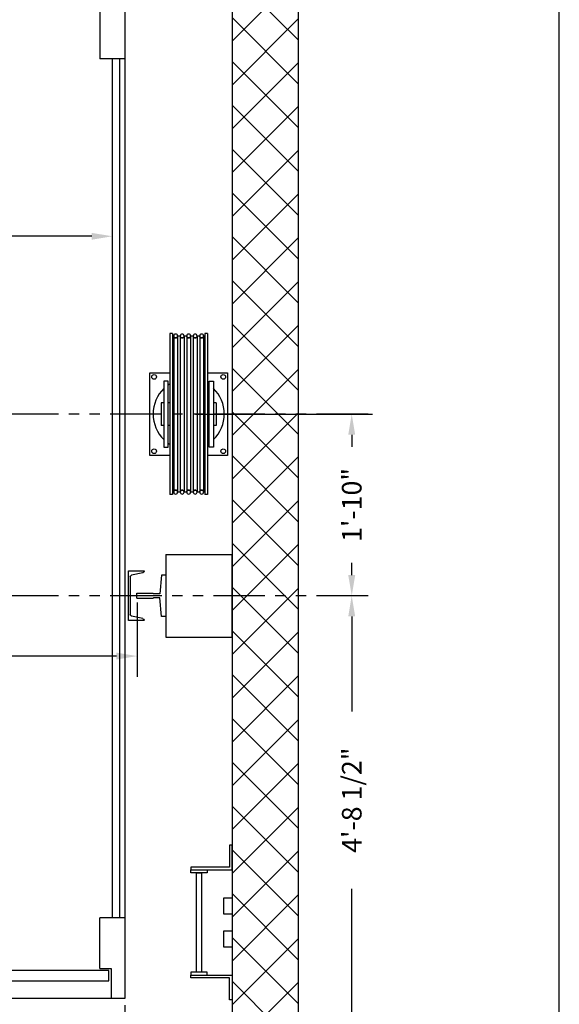
# Model space of a CAD drawing. Extents: x 1072 to 1544, y 277 to 860.
# Drawn here: x 1479 to 1544, y 640 to 760 of the extents above; entities that cross this region are included whole.
import ezdxf

# ---------------------------------------------------------------- set-up
doc = ezdxf.new("R2010")
doc.units = 0
doc.header["$LTSCALE"] = 40
doc.header["$MEASUREMENT"] = 0
doc.header["$PDMODE"] = 34
doc.linetypes.add('PHANTOM2', pattern=[1.25, 0.625, -0.125, 0.125, -0.125, 0.125, -0.125])
doc.layers.get('0').update_dxf_attribs({"linetype": 'CONTINUOUS'})
doc.layers.get('DEFPOINTS').update_dxf_attribs({"linetype": 'CONTINUOUS'})
doc.styles.add('ROMANS', font='ROMANS.SHX')
doc.dimstyles.new('MEI_ROPED', dxfattribs={"dimtxt": 4.75, "dimasz": 5, "dimexe": 5, "dimexo": 1.625, "dimgap": 2.5, "dimtad": 0, "dimdec": 4, "dimzin": 3, "dimdsep": 46, "dimlunit": 4, "dimtxsty": 'ROMANS', "dimcen": 2.5, "dimadec": 0, "dimazin": 0, "dimtfac": 1, "dimtdec": 4, "dimtofl": 0, "dimtmove": 0, "dimatfit": 3, "dimfxl": 1, "dimfrac": 2, "dimtolj": 1, "dimtzin": 0, "dimarcsym": 0})

# ---------------------------------------------------------------- blocks, each defined once
blk = doc.blocks.new('LADDER')
for points in [[(5, 6.375), (0, 6.375), (0, 9.375), (0.3125, 9.375), (0.3125, 6.6875), (5, 6.6875)], [(5, 6.375), (3, 6.375), (3, 6), (5, 6)], [(4.3125, -6), (3.6875, -6), (3.6875, 6), (4.3125, 6)], [(1, 1), (0, 1), (0, 3), (1, 3)], [(1, -3), (0, -3), (0, -1), (1, -1)], [(5, -6.375), (0, -6.375), (0, -9.375), (0.3125, -9.375), (0.3125, -6.6875), (5, -6.6875)], [(5, -6.375), (3, -6.375), (3, -6), (5, -6)]]:
    blk.add_lwpolyline(points, close=True)
blk = doc.blocks.new('*D48')
at = {"color": 0, "lineweight": -2, "ltscale": 0.25, "transparency": 16777216}
for p, q in [((1418.21, 690.49), (1418.21, 680)), ((1493.21, 688.99), (1493.21, 680)), ((1420.71, 682.5), (1443.38, 682.5)), ((1490.71, 682.5), (1468.04, 682.5))]:
    blk.add_line(p, q, dxfattribs=at)
at = {"color": 0, "ltscale": 0.25, "transparency": 16777216}
for points in [[(1420.71, 682.92), (1420.71, 682.08), (1418.21, 682.5)], [(1490.71, 682.92), (1490.71, 682.08), (1493.21, 682.5)]]:
    blk.add_solid(points, dxfattribs=at)
at = {"layer": 'DEFPOINTS', "color": 0, "ltscale": 0.25, "transparency": 16777216}
for p in [(1418.21, 691.3), (1493.21, 689.8), (1418.21, 682.5)]:
    blk.add_point(p, dxfattribs=at)
at = {"color": 0, "ltscale": 0.25, "transparency": 16777216, "insert": (1455.71, 682.5), "char_height": 2.375, "attachment_point": 5, "style": 'ROMANS'}
blk.add_mtext('\\A1;6\'-3" D.B.G.', dxfattribs=at)
blk = doc.blocks.new('*D49')
at = {"color": 0, "lineweight": -2, "ltscale": 0.25, "transparency": 16777216}
for p, q in [((1421.21, 753.99), (1421.21, 730.83)), ((1490.21, 753.99), (1490.21, 730.83)), ((1423.71, 733.33), (1442.7, 733.33)), ((1487.71, 733.33), (1468.72, 733.33))]:
    blk.add_line(p, q, dxfattribs=at)
at = {"color": 0, "ltscale": 0.25, "transparency": 16777216}
for points in [[(1423.71, 733.74), (1423.71, 732.91), (1421.21, 733.33)], [(1487.71, 733.74), (1487.71, 732.91), (1490.21, 733.33)]]:
    blk.add_solid(points, dxfattribs=at)
at = {"layer": 'DEFPOINTS', "color": 0, "ltscale": 0.25, "transparency": 16777216}
for p in [(1421.21, 754.8), (1490.21, 754.8), (1421.21, 733.33)]:
    blk.add_point(p, dxfattribs=at)
at = {"color": 0, "ltscale": 0.25, "transparency": 16777216, "insert": (1455.71, 733.33), "char_height": 2.375, "attachment_point": 5, "style": 'ROMANS'}
blk.add_mtext('\\A1;5\'-9"\\PINSIDE CLEAR', dxfattribs=at)
blk = doc.blocks.new('*D62')
at = {"color": 0, "lineweight": -2, "transparency": 16777216}
for p, q in [((1419.71, 640.24), (1419.71, 589.53)), ((1491.71, 640.24), (1491.71, 589.53)), ((1422.21, 592.03), (1432.84, 592.03)), ((1489.21, 592.03), (1477.41, 592.03))]:
    blk.add_line(p, q, dxfattribs=at)
at = {"color": 0, "transparency": 16777216}
for points in [[(1422.21, 592.45), (1422.21, 591.61), (1419.71, 592.03)], [(1489.21, 592.45), (1489.21, 591.61), (1491.71, 592.03)]]:
    blk.add_solid(points, dxfattribs=at)
at = {"layer": 'DEFPOINTS', "color": 0, "transparency": 16777216}
for p in [(1419.71, 641.05), (1491.71, 641.05), (1419.71, 592.03)]:
    blk.add_point(p, dxfattribs=at)
at = {"color": 0, "transparency": 16777216, "insert": (1455.13, 592.03), "char_height": 2.375, "attachment_point": 5, "style": 'ROMANS'}
blk.add_mtext('\\A1;6\'-0" PLATFORM WIDTH', dxfattribs=at)
blk = doc.blocks.new('*D73')
at = {"color": 0, "lineweight": -2, "transparency": 16777216}
for p, q in [((1500.27, 711.8), (1521.71, 711.8)), ((1519.21, 709.3), (1519.21, 707.82)), ((1519.21, 692.3), (1519.21, 693.79))]:
    blk.add_line(p, q, dxfattribs=at)
at = {"color": 0, "transparency": 16777216}
for points in [[(1518.79, 709.3), (1519.63, 709.3), (1519.21, 711.8)], [(1518.79, 692.3), (1519.63, 692.3), (1519.21, 689.8)]]:
    blk.add_solid(points, dxfattribs=at)
at = {"layer": 'DEFPOINTS', "color": 0, "transparency": 16777216}
for p in [(1499.46, 711.8), (1519.21, 711.8), (1495.18, 689.8)]:
    blk.add_point(p, dxfattribs=at)
at = {"color": 0, "transparency": 16777216, "insert": (1519.21, 700.8), "char_height": 2.375, "attachment_point": 5, "rotation": 90, "style": 'ROMANS'}
blk.add_mtext('\\A1;1\'-10"', dxfattribs=at)
blk = doc.blocks.new('*D74')
at = {"color": 0, "lineweight": -2, "transparency": 16777216}
for p, q in [((1519.21, 687.3), (1519.21, 675.8)), ((1519.21, 635.8), (1519.21, 654.3)), ((1505.52, 633.3), (1521.71, 633.3))]:
    blk.add_line(p, q, dxfattribs=at)
at = {"color": 0, "transparency": 16777216}
for points in [[(1518.79, 687.3), (1519.63, 687.3), (1519.21, 689.8)], [(1518.79, 635.8), (1519.63, 635.8), (1519.21, 633.3)]]:
    blk.add_solid(points, dxfattribs=at)
at = {"layer": 'DEFPOINTS', "color": 0, "transparency": 16777216}
for p in [(1495.18, 689.8), (1504.71, 633.3), (1519.21, 633.3)]:
    blk.add_point(p, dxfattribs=at)
at = {"color": 0, "transparency": 16777216, "insert": (1519.21, 665.05), "char_height": 2.375, "attachment_point": 5, "rotation": 90, "style": 'ROMANS'}
blk.add_mtext('\\A1;4\'-8 1/2"', dxfattribs=at)
blk = doc.blocks.new('SHV_480')
for p, q in [((-2.2635, 9.7441), (-2.2635, -9.7441)), ((-2.2635, 9.7441), (-1.9485, 9.7441)), ((-1.9485, 9.7441), (-1.9485, -9.7441)), ((1.9485, 9.7441), (1.9485, -9.7441)), ((1.9485, 9.7441), (2.2635, 9.7441)), ((2.2635, 9.7441), (2.2635, -9.7441)), ((-1.9485, 9.4488), (-1.8108, 9.4488)), ((-1.8108, 9.4488), (-1.8108, -9.4488)), ((-1.3388, 9.4488), (-1.3388, -9.4488)), ((-1.3388, 9.4488), (-1.0234, 9.4488)), ((-1.0234, 9.4488), (-1.0234, -9.4488)), ((-0.5514, 9.4488), (-0.5514, -9.4488)), ((-0.5514, 9.4488), (-0.236, 9.4488)), ((-0.236, 9.4488), (-0.236, -9.4488)), ((0.236, 9.4488), (0.236, -9.4488)), ((0.236, 9.4488), (0.5514, 9.4488)), ((0.5514, 9.4488), (0.5514, -9.4488)), ((1.0234, 9.4488), (1.0234, -9.4488)), ((1.0234, 9.4488), (1.3388, 9.4488)), ((1.3388, 9.4488), (1.3388, -9.4488)), ((1.8108, 9.4488), (1.8108, -9.4488)), ((1.8108, 9.4488), (1.9485, 9.4488)), ((-3, 4), (-3, -4)), ((-2.5, 4), (-3, 4)), ((-2.5, -4), (-2.5, 4)), ((2.5, -4), (2.5, 4)), ((2.5, 4), (3, 4)), ((3, 4), (3, -4)), ((-3.3465, 1.378), (-3, 1.378)), ((-3.3465, 1.378), (-3.3465, -1.378)), ((-2.5, 1.378), (-2.2635, 1.378)), ((2.2635, 1.378), (2.5, 1.378)), ((3, 1.378), (3.3465, 1.378)), ((3.3465, 1.378), (3.3465, -1.378)), ((-3.3465, -1.378), (-3, -1.378)), ((-2.5, -1.378), (-2.2635, -1.378)), ((2.2635, -1.378), (2.5, -1.378)), ((3, -1.378), (3.3465, -1.378)), ((-3, -4), (-2.5, -4)), ((3, -4), (2.5, -4)), ((-1.9485, -9.4488), (-1.8108, -9.4488)), ((-1.3388, -9.4488), (-1.0234, -9.4488)), ((-0.5514, -9.4488), (-0.236, -9.4488)), ((0.236, -9.4488), (0.5514, -9.4488)), ((1.0234, -9.4488), (1.3388, -9.4488)), ((1.8108, -9.4488), (1.9485, -9.4488)), ((-2.2635, -9.7441), (-1.9485, -9.7441)), ((1.9485, -9.7441), (2.2635, -9.7441))]:
    blk.add_line(p, q)
for centre in [(-1.5748, 9.4488), (-0.7874, 9.4488), (0, 9.4488), (0.7874, 9.4488), (1.5748, 9.4488), (-1.5748, -9.4488), (-0.7874, -9.4488), (0, -9.4488), (0.7874, -9.4488), (1.5748, -9.4488)]:
    blk.add_circle(centre, 0.236)
for centre, start, end in [((-1.5748, 9.4488), 180, 0), ((-0.7874, 9.4488), 180, 0), ((0, 9.4488), 180, 0), ((0.7874, 9.4488), 180, 0), ((1.5748, 9.4488), 180, 0), ((-1.5748, -9.4488), 0, 180), ((-0.7874, -9.4488), 0, 180), ((0, -9.4488), 0, 180), ((0.7874, -9.4488), 0, 180), ((1.5748, -9.4488), 0, 180)]:
    blk.add_arc(centre, 0.236, start, end)
blk = doc.blocks.new('RAIL16')
for p, q in [((-0.5, 2.5), (-0.7, 0.25)), ((0, 2.5), (-0.5, 2.5)), ((0, -2.5), (0, 2.5)), ((-3.5, 0.31), (-1.53, 0.31)), ((-3.5, 0.31), (-3.5, -0.31)), ((-0.7, 0.25), (-1.47, 0.25)), ((-3.5, -0.31), (-1.53, -0.31)), ((-0.7, -0.25), (-1.47, -0.25)), ((-0.5, -2.5), (-0.7, -0.25)), ((0, -2.5), (-0.5, -2.5))]:
    blk.add_line(p, q)
for centre, start, end in [((-1.47, 0.31), 180, 270), ((-1.47, -0.31), 90, 180)]:
    blk.add_arc(centre, 0.0625, start, end)
blk = doc.blocks.new('CHAN_6')
at = {"linetype": 'Continuous', "ltscale": 10}
for p, q in [((0, 3), (-1.88, 3)), ((-1.88, 3), (-1.88, 2.96)), ((-1.73, 2.77), (-0.34, 2.48)), ((0, -3), (0, 3)), ((-0.19, 2.29), (-0.19, -2.29)), ((-1.88, -3), (-1.88, -2.96)), ((-1.88, -3), (0, -3)), ((-1.73, -2.77), (-0.34, -2.48))]:
    blk.add_line(p, q, dxfattribs=at)
for centre, start, end in [((-1.69, 2.96), 180, 257.9287), ((-0.38, 2.29), 0, 77.9287), ((-0.38, -2.29), 282.0713, 0), ((-1.69, -2.96), 102.0713, 180)]:
    blk.add_arc(centre, 0.188, start, end, dxfattribs=at)

msp = doc.modelspace()

# ---------------------------------------------------------------- hatches: boundary and pattern name
h = msp.add_hatch()
h.set_pattern_fill('ANSI37', color=256, scale=30, style=0)
h.paths.add_polyline_path([(1434.70963, 772.30367), (1435.0179, 773.01935), (1434.55764, 773.67647), (1434.98503, 774.26787), (1434.85352, 774.76071), (1434.36038, 775.25355), (1434.78777, 775.87781), (1434.8864, 776.46921), (1434.49189, 776.89634), (1434.85352, 777.8163), (1434.196, 778.24342), (1434.8864, 779.06482), (1434.95215, 779.45909), (1434.36038, 779.88622), (1434.70963, 780.30367), (1398.70963, 780.30367), (1398.70963, 689.80367), (1406.70963, 689.80367), (1406.70963, 772.30367)])
h.paths.add_polyline_path([(1398.70963, 689.80367), (1398.70963, 685.80367), (1406.70963, 685.80367), (1406.70963, 689.80367)])
h.paths.add_polyline_path([(1406.70963, 661.80367), (1398.70963, 661.80367), (1398.70963, 625.30367), (1434.70963, 625.30367), (1434.36038, 625.72113), (1434.95215, 626.14826), (1434.8864, 626.54253), (1434.196, 627.36392), (1434.85352, 627.79105), (1434.49189, 628.71101), (1434.8864, 629.13814), (1434.78777, 629.72954), (1434.36038, 630.3538), (1434.85352, 630.84664), (1434.98503, 631.33948), (1434.55764, 631.93088), (1435.0179, 632.588), (1434.70963, 633.30367), (1406.70963, 633.30367)])
h.paths.add_polyline_path([(1499.71786, 625.30367), (1512.70963, 625.30367), (1512.70963, 689.80367), (1504.70963, 689.80367), (1504.70963, 633.30367), (1499.71786, 633.30367), (1499.40959, 633.088), (1499.86985, 632.43088), (1499.44246, 631.83948), (1499.57397, 631.34664), (1500.06711, 630.8538), (1499.63972, 630.22954), (1499.54109, 629.63814), (1499.9356, 629.21101), (1499.57397, 628.29105), (1500.23149, 627.86392), (1499.54109, 627.04253), (1499.47534, 626.64826), (1500.06711, 626.22113)])
h.paths.add_polyline_path([(1504.70963, 772.30367), (1504.70963, 689.80367), (1512.70963, 689.80367), (1512.70963, 780.30367), (1499.20963, 780.30367), (1499.55887, 779.88622), (1498.9671, 779.45909), (1499.03286, 779.06482), (1499.72325, 778.24342), (1499.06573, 777.8163), (1499.42737, 776.89634), (1499.03286, 776.46921), (1499.13148, 775.87781), (1499.55887, 775.25355), (1499.06573, 774.76071), (1498.93423, 774.26787), (1499.36162, 773.67647), (1498.90135, 773.01935), (1499.20963, 772.30367), (1500.70963, 772.30367)])

# ---------------------------------------------------------------- linework, layer by layer
at = {"ltscale": 0.25}
for p, q in [((1488.70963, 760.92867), (1488.70963, 754.80367)), ((1491.70963, 754.80367), (1488.70963, 754.80367)), ((1491.70963, 754.80367), (1488.70963, 754.80367)), ((1491.70963, 754.80367), (1488.70963, 754.80367)), ((1491.70963, 754.80367), (1488.70963, 754.80367)), ((1490.20963, 754.80367), (1490.20963, 650.80367)), ((1491.08463, 754.80367), (1491.08463, 650.80367)), ((1491.70963, 650.80367), (1488.70963, 650.80367)), ((1491.70963, 650.80367), (1488.70963, 650.80367)), ((1491.70963, 650.80367), (1488.70963, 650.80367)), ((1488.70963, 644.67867), (1488.70963, 650.80367)), ((1488.70963, 644.67867), (1490.05573, 644.67867)), ((1490.05573, 644.67867), (1490.05573, 641.05367))]:
    msp.add_line(p, q, dxfattribs=at)
at = {"color": 1, "linetype": 'PHANTOM2', "ltscale": 0.25}
for p, q in [((1521.20206, 711.80367), (1433.92225, 711.80367)), ((1521.20206, 689.80367), (1392.20963, 689.80367))]:
    msp.add_line(p, q, dxfattribs=at)
at = {"ltscale": 10}
for p, q in [((1496.67838, 694.80367), (1504.70963, 694.80367)), ((1496.67838, 694.80367), (1496.67838, 684.80367)), ((1496.67838, 684.80367), (1504.70963, 684.80367))]:
    msp.add_line(p, q, dxfattribs=at)
msp.add_line((1504.70963, 684.80367), (1504.70963, 694.80367))
msp.add_lwpolyline([(1544.35401, 276.95728), (1544.35401, 860.49748), (1081.26959, 860.49748), (1081.26959, 276.95728)], close=True, dxfattribs=at)
at = {"ltscale": 0.25}
for points in [[(1490.69338, 780.30367), (1512.70963, 780.30367), (1512.70963, 625.30367), (1490.69338, 625.30367)], [(1490.70963, 772.30367), (1504.70963, 772.30367), (1504.70963, 633.30367), (1490.70963, 633.30367)]]:
    msp.add_lwpolyline(points, dxfattribs=at)
for points in [[(1491.70963, 641.05367), (1419.70963, 641.05367), (1419.70963, 764.55367), (1491.70963, 764.55367)], [(1464.67183, 643.17867), (1489.79683, 643.17867), (1489.79683, 644.42867), (1464.67183, 644.42867)]]:
    msp.add_lwpolyline(points, close=True, dxfattribs=at)
for points in [[(1497.19613, 706.80367), (1494.77213, 706.80367), (1494.77213, 716.80367), (1497.19613, 716.80367)], [(1501.72313, 716.80367), (1504.14713, 716.80367), (1504.14713, 706.80367), (1501.72313, 706.80367)]]:
    msp.add_lwpolyline(points)
for centre in [(1495.27213, 716.30367), (1503.64713, 716.30367), (1495.27213, 707.30367), (1503.64713, 707.30367)]:
    msp.add_circle(centre, 0.28125)
for start, end in [(121.6594629, 125.4301584), (54.5698416, 58.3405371), (134.0792098, 225.9207902), (314.0792098, 45.9207902), (234.5698416, 238.3405371), (301.6594629, 305.4301584)]:
    msp.add_arc((1499.45963, 711.80367), 4.3125, start, end)

# ---------------------------------------------------------------- block references
at = {"extrusion": (0, 0, -1), "zscale": -1}
for name, p in [('SHV_480', (-1499.45963, 711.80367)), ('CHAN_6', (-1492.17838, 689.80367))]:
    msp.add_blockref(name, p, dxfattribs=at)
at = {"extrusion": (0, 0, -1), "zscale": -1, "rotation": 180}
msp.add_blockref('RAIL16', (-1496.67838, 689.80367), dxfattribs=at)
at = {"ltscale": 0.25, "rotation": 180}
msp.add_blockref('LADDER', (1504.70963, 650.24117), dxfattribs=at)

# ---------------------------------------------------------------- dimensions: what is measured, and where the dimension line sits
at = {"color": 1, "ltscale": 0.25}
for base, p1, p2, text, picture, middle in [((1421.20963, 733.32595), (1490.20963, 754.80367), (1421.20963, 754.80367), '<>\\PINSIDE CLEAR', '*D49', (1455.70963, 733.32595)), ((1418.20963, 682.5002), (1493.20963, 689.80367), (1418.20963, 691.30367), '<> D.B.G.', '*D48', (1455.70963, 682.5002)), ((1419.70963, 592.02939), (1491.70963, 641.05367), (1419.70963, 641.05367), '<> PLATFORM WIDTH', '*D62', (1455.12724, 592.02939))]:
    dim = msp.add_linear_dim(base=base, p1=p1, p2=p2, text=text, dimstyle='MEI_ROPED', override={"dimscale": 0.5}, dxfattribs=at)
    dim.commit()
    dim.dimension.update_dxf_attribs({"geometry": picture, "text_midpoint": middle, "dimtype": 160})
dim = msp.add_linear_dim(base=(1519.20963, 711.80367), p1=(1495.17838, 689.80367), p2=(1499.45963, 711.80367), angle=270, dimstyle='MEI_ROPED', override={"dimscale": 0.5, "dimse1": 1, "dimatfit": 1}, dxfattribs=at)
dim.commit()
dim.dimension.update_dxf_attribs({"geometry": '*D73', "text_midpoint": (1519.20963, 700.80367)})
dim = msp.add_linear_dim(base=(1519.20963, 633.30367), p1=(1495.17838, 689.80367), p2=(1504.70963, 633.30367), angle=270, dimstyle='MEI_ROPED', override={"dimscale": 0.5, "dimse1": 1}, dxfattribs=at)
dim.commit()
dim.dimension.update_dxf_attribs({"geometry": '*D74', "text_midpoint": (1519.20963, 665.04772), "dimtype": 160})

doc.saveas('drawing.dxf')
